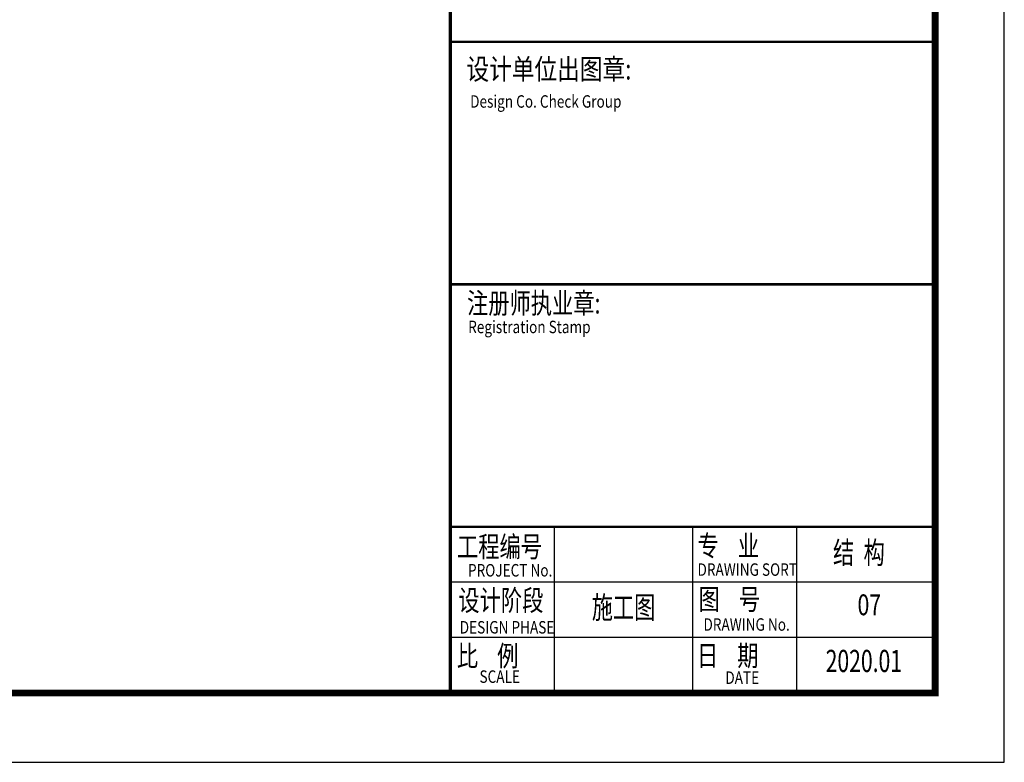
# Model space of a CAD drawing. Extents: x 3347067 to 6866388, y -150305 to 467928.
# Drawn here: x 3718526 to 3732746, y -19427 to -8707 of the extents above; entities that cross this region are included whole.
import ezdxf
from ezdxf.enums import TextEntityAlignment as Align

# ---------------------------------------------------------------- set-up
doc = ezdxf.new("R2010")
doc.units = 0
doc.header["$LTSCALE"] = 1000
doc.header["$MEASUREMENT"] = 0
for name, color, linetype in [('JJ', 252, 'Continuous'), ('PUB_TITLE', 4, 'Continuous'), ('图框', 4, 'Continuous'), ('钢柱', 2, 'Continuous')]:
    doc.layers.add(name, color=color, linetype=linetype)
doc.styles.add('-仿宋_GB2312', font='txt')
doc.styles.add('标准1', font='txt', dxfattribs={"width": 0.8})

# ---------------------------------------------------------------- blocks, each defined once
blk = doc.blocks.new('A$C1886498B')
at = {"layer": 'JJ', "color": 4, "linetype": 'Continuous', "flags": 128}
blk.add_lwpolyline([(-7000, 0), (0, 0)], dxfattribs=at)
at = {"layer": 'PUB_TITLE', "color": 4}
blk.add_line((-7000, 5900), (-2, 5900), dxfattribs=at)
at = {"layer": 'PUB_TITLE', "const_width": 50}
for points in [[(-7000, 40000), (-7000, 0)], [(0, 40000), (0, 0)]]:
    blk.add_lwpolyline(points, dxfattribs=at)
at = {"layer": '图框', "color": 4}
for p, q in [((-7000, 2400), (0, 2400)), ((-5500, 2400), (-5500, 0)), ((-3500, 0), (-3500, 2400)), ((-2000, 2400), (-2000, 0)), ((0, 1600), (-7000, 1600)), ((0, 800), (-7000, 800))]:
    blk.add_line(p, q, dxfattribs=at)
at = {"layer": '图框', "color": 4, "const_width": 35}
for points in [[(0, 9400), (-7000, 9400)], [(0, 5900), (-7000, 5900)], [(0, 2400), (-7000, 2400)]]:
    blk.add_lwpolyline(points, dxfattribs=at)
at = {"layer": '图框', "color": 4}
for s, height, style, width, p in [('设计单位出图章:', 300, '标准1', 0.8, (-6768, 8856)), (' Design Co. Check Group', 180, '标准1', 0.8, (-6759, 8450)), ('注册师执业章:', 300, '标准1', 0.75, (-6760, 5478)), ('Registration Stamp', 180, '标准1', 0.8, (-6743, 5195)), ('工程编号', 300, '标准1', 0.75, (-6905, 1962)), ('专    业', 300, '标准1', 0.75, (-3431, 1976)), ('结  构', 320, '-仿宋_GB2312', 0.7, (-1474, 1867)), ('PROJECT No.', 180, '标准1', 0.8, (-6746, 1682)), ('DRAWING SORT', 180, '标准1', 0.8, (-3431, 1692)), ('设计阶段', 300, '标准1', 0.75, (-6886, 1188)), ('施工图', 320, '-仿宋_GB2312', 0.7, (-4958, 1076)), ('图    号', 300, '标准1', 0.75, (-3416, 1203)), ('DESIGN PHASE', 180, '标准1', 0.8, (-6865, 859)), ('DRAWING No.', 180, '标准1', 0.8, (-3345, 899)), ('比    例', 300, '标准1', 0.75, (-6907, 387)), ('日    期', 300, '标准1', 0.75, (-3440, 390)), ('2020.01', 320, '-仿宋_GB2312', 0.7, (-1580, 303)), ('SCALE', 180, '标准1', 0.8, (-6580, 147)), ('DATE', 180, '标准1', 0.8, (-3029, 132))]:
    blk.add_text(s, height=height, dxfattribs=dict(at, style=style, width=width)).set_placement(p)

msp = doc.modelspace()

# ---------------------------------------------------------------- linework, layer by layer
at = {"layer": 'PUB_TITLE'}
msp.add_lwpolyline([(3628646.5, -19427.5), (3732746.5, -19427.5), (3732746.5, 22572.5), (3628646.5, 22572.5)], close=True, dxfattribs=at)
at = {"layer": 'PUB_TITLE', "const_width": 100}
msp.add_lwpolyline([(3631146.5, -18427.5), (3731746.5, -18427.5), (3731746.5, 21572.5), (3631146.5, 21572.5)], close=True, dxfattribs=at)

# ---------------------------------------------------------------- block references
at = {"layer": '钢柱'}
msp.add_blockref('A$C1886498B', (3731746.5, -18427.5), dxfattribs=at)

# ---------------------------------------------------------------- texts
at = {"layer": '图框', "style": '标准1', "width": 0.75}
msp.add_text('07', height=300, dxfattribs=at).set_placement((3730796.7, -17304.1), align=Align.CENTER)

doc.saveas('drawing.dxf')
